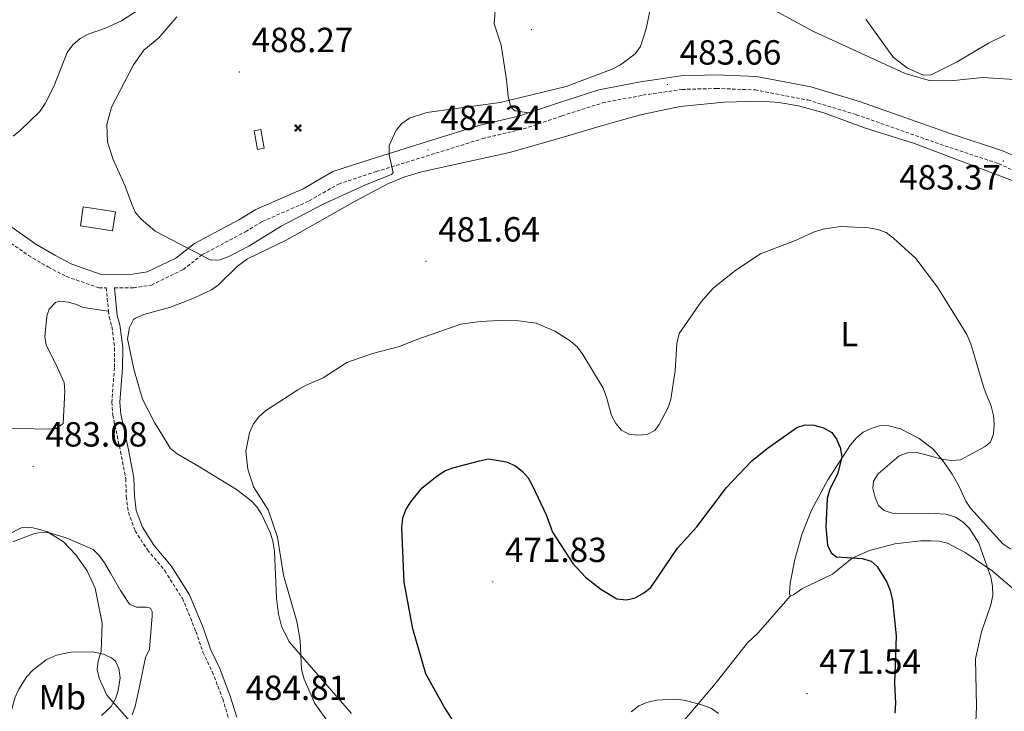
# Model space of a CAD drawing. Units: metres. Extents: x 599846 to 604344, y 4721817 to 4724853.
# Drawn here: x 601656 to 601939, y 4722850 to 4723048 of the extents above; entities that cross this region are included whole.
import ezdxf
from ezdxf.enums import TextEntityAlignment as Align

# ---------------------------------------------------------------- set-up
doc = ezdxf.new("R2010")
doc.units = ezdxf.units.M
doc.header["$MEASUREMENT"] = 0
doc.linetypes.add('TRAZOSX2', pattern=[1.5, 1, -0.5])
for name, color, linetype, lineweight in [('Carátula', 7, 'Continuous', 5), ('Level 15', 1, 'Continuous', 0), ('Level 21', 19, 'Continuous', 0), ('Level 32', 19, 'Continuous', 0), ('Level 36', 19, 'Continuous', 40), ('Level 37', 92, 'Continuous', 0), ('Level 4', 36, 'Continuous', 30), ('Level 41', 19, 'Continuous', 0), ('Level 5', 36, 'Continuous', 0), ('Level 52', 1, 'Continuous', 13), ('Level 7', 1, 'Continuous', 0)]:
    doc.layers.add(name, color=color, linetype=linetype, lineweight=lineweight)
doc.styles.add('Arial', font='ARIAL.TTF', dxfattribs={"height": 0.2})

# ---------------------------------------------------------------- blocks, each defined once
blk = doc.blocks.new('5PATER')
at = {"layer": 'Carátula', "linetype": 'Continuous', "lineweight": 5}
h = blk.add_hatch(color=250, dxfattribs=at)
edge = h.paths.add_edge_path()
edge.add_ellipse((0.002212412655353546, 0.008357618004083633), major_axis=(-1.32580956284732, -1.343985086109587), ratio=0.9994222409660319, start_angle=0, end_angle=360)
blk = doc.blocks.new('5AEGEN')
at = {"layer": 'Carátula', "linetype": 'Continuous', "lineweight": 5, "extrusion": (-0.0003159472765985252, -0.0001857309060692589, 0.9999999328406723)}
h = blk.add_hatch(color=9, dxfattribs=at)
edge = h.paths.add_edge_path()
edge.add_line((-6.250366393476725, -8.878998069092631), (-1.051698379218578, -2.418166641145945))
edge.add_line((-1.051698379218578, -2.418166641145945), (-1.043124932795763, -2.429040538147092))
edge.add_ellipse((-0.006933670490980148, -0.0006999745965003967), major_axis=(6.931373032192596e-05, -2.640191106068384), ratio=0.9999635666824259, start_angle=293.5739638888889, end_angle=336.88943333333333, ccw=False)
edge.add_line((-2.426670461893082, -1.056661784648895), (-2.453496757894754, -1.078031849116087))
edge.add_line((-2.453496757894754, -1.078031849116087), (-8.855498112738132, -6.272968787699938))
edge.add_line((-8.855498112738132, -6.272968787699938), (-8.906984817236662, -7.282101621851325))
edge.add_line((-8.906984817236662, -7.282101621851325), (-7.301405403763056, -8.916639691218734))
edge.add_line((-7.301405403763056, -8.916639691218734), (-6.250366393476725, -8.878998069092631))
at = {"layer": 'Carátula', "linetype": 'Continuous', "lineweight": 5, "extrusion": (0.0001881650817818746, -0.0003133804201354254, 0.9999999331933049)}
h = blk.add_hatch(color=9, dxfattribs=at)
edge = h.paths.add_edge_path()
edge.add_line((6.242550492286682, -8.874854806810617), (7.301884811371565, -8.917407747358084))
edge.add_line((7.301884811371565, -8.917407747358084), (8.8970702663064, -7.280983805656433))
edge.add_line((8.8970702663064, -7.280983805656433), (8.848366811871529, -6.279720667749643))
edge.add_line((8.848366811871529, -6.279720667749643), (2.447521489113569, -1.08232986740768))
edge.add_line((2.447521489113569, -1.08232986740768), (2.420602336525917, -1.038601631298661))
edge.add_ellipse((-0.006935186684131622, -0.0006995964795351028), major_axis=(6.931373476265994e-05, -2.640191106068383), ratio=0.999963566682426, start_angle=23.53162222222221, end_angle=66.84994999999998, ccw=False)
edge.add_line((1.048677213490009, -2.422865081578493), (6.242550492286682, -8.874854806810617))
at = {"layer": 'Carátula', "color": 9, "linetype": 'Continuous', "lineweight": 5, "flags": 128}
for points in [[(-1.048677228391171, 2.422865260392427), (-6.254463590681553, 8.785088796168566), (-7.301884934306145, 8.917408615350723), (-8.907068151980639, 7.281197492033243), (-8.84836696088314, 6.27972149476409), (-2.44879836961627, 1.022343648597598)], [(-1.048677228391171, 2.422865260392427), (-0.6991862915456295, 1.925315177068114), (-0.7504601925611496, 0.9261800553649664), (-0.9548838473856449, 0.7204837501049042), (-1.957211069762707, 0.6217916216701269), (-2.44879836961627, 1.022343648597598)], [(2.442222312092781, 1.018258405849338), (1.943608194589615, 0.618778795003891), (0.9455371089279652, 0.720041373744607), (0.7498385421931744, 0.9242522194981575), (0.651146411895752, 1.92657944560051), (1.051698435097933, 2.418166743591428)], [(8.795724954456091, 6.284243993461132), (8.896987531334162, 7.282315077260137), (7.301618579775095, 8.926638009026647), (6.249089870601892, 8.819012178108096), (1.051698435097933, 2.418166743591428)], [(2.442222312092781, 1.018258405849338), (8.795724954456091, 6.284243993461132)], [(-0.6522104404866695, -1.976568123325706), (-0.7496257275342941, -0.9142544846981764), (-0.9568116813898087, -0.7798149790614843), (-1.954882767051458, -0.6785524040460587), (-2.453496888279915, -1.078032014891505)], [(-1.051698431372643, -2.418166743591428), (-0.6522104404866695, -1.976568123325706)], [(1.048677228391171, -2.422865260392427), (0.6481335833668709, -1.974239818751812), (0.7506730034947395, -0.9161823205649853), (0.9436092749238014, -0.7802573572844267), (1.947213336825371, -0.6215788144618273), (2.447521533817053, -1.08233006298542)]]:
    blk.add_lwpolyline(points, dxfattribs=at)
at = {"layer": 'Carátula', "color": 9, "linetype": 'Continuous', "lineweight": 5}
for start_param, end_param in [(4.305475694850884, 5.879829826844603), (2.733922913269351, 3.553527251381587), (1.166751732293584, 1.981926327801522), (5.123832267992047, 6.693889593292829)]:
    blk.add_ellipse((-0.006934624165296555, -0.000700533390045166, 0.003000000000029104), major_axis=(6.931373258606266e-05, -2.640191106068384), ratio=0.9999635666824257, start_param=start_param, end_param=end_param, dxfattribs=at)
at = {"layer": 'Carátula', "color": 9, "linetype": 'Continuous', "lineweight": 5, "extrusion": (0, 0, -1)}
for start_param, end_param in [(5.119302314399864, 5.871250709387791), (0.4076697888018099, 1.159666325788272)]:
    blk.add_ellipse((-0.006934624165296555, -0.000700533390045166, 0.003000000000029104), major_axis=(-6.931373258606266e-05, 2.640191106068384), ratio=0.9999635666824257, start_param=start_param, end_param=end_param, dxfattribs=at)
at = {"layer": 'Carátula', "color": 9, "linetype": 'Continuous', "lineweight": 5}
mesh = blk.add_polyface(dxfattribs=at)
corners = [(-7.301405463367701, -8.916640093550086, -0.0009606339964985471), (-6.250366512686014, -8.878998475149274, -0.0006215698669779817), (-1.043163549154997, -2.429041085764766, 0.002221588348560534), (-1.61590950191021, -2.093977360054851, 0.002102862506836733), (-2.08702290803194, -1.626689661294222, 0.002040805272605984), (-8.906984891742468, -7.282102053985, -0.001164328227352183), (-2.426671233028173, -1.056662326678634, 0.002039366003530557), (-8.855498254299164, -6.272969238460064, -0.0009606339964985467)]
mesh.append_faces([[corners[k] for k in face] for face in [(3, 4, 5, 0)]], dxfattribs={"vtx1": -1, "vtx3": -1, "color": 9})
mesh.append_faces([[corners[k] for k in face] for face in [(0, 1, 2, 3), (4, 6, 7, 5)]], dxfattribs={"vtx3": -1, "color": 9})
mesh = blk.add_polyface(dxfattribs=at)
corners = [(8.897070240229368, -7.280984388664365, -0.0009569214800772993), (8.848366849124432, -6.279721299186349, -0.00063398093350212), (2.420691192150116, -1.038602588698268, 0.002217947355518695), (2.085228029638529, -1.611123777925968, 0.002101652870432244), (1.61760813370347, -2.081918522715569, 0.002042104747922081), (7.301884718239307, -8.917408250272274, -0.001169586477555102), (1.047363750636578, -2.421233780682087, 0.002043070070425928), (6.242550417780876, -8.874855307862163, -0.0009569214800772995)]
mesh.append_faces([[corners[k] for k in face] for face in [(3, 4, 5, 0)]], dxfattribs={"vtx1": -1, "vtx3": -1, "color": 9})
mesh.append_faces([[corners[k] for k in face] for face in [(0, 1, 2, 3), (4, 6, 7, 5)]], dxfattribs={"vtx3": -1, "color": 9})

msp = doc.modelspace()

# ---------------------------------------------------------------- linework, layer by layer
at = {"layer": 'Level 15', "linetype": 'Continuous', "lineweight": 13}
msp.add_polyline3d([(601674.5599999987, 4722994.390000001, 486.62), (601683.8500000015, 4722992.949999999, 486.62), (601683, 4722987.5, 486.62), (601673.7399999984, 4722988.939999999, 486.62), (601674.5599999987, 4722994.390000001, 486.62)], dxfattribs=at)
at = {"layer": 'Level 21', "color": 19, "linetype": 'Continuous', "lineweight": 0}
for points in [[(601802.1900000013, 4723021.300000001, 485.3), (601810.5399999991, 4723024.109999999, 485.53), (601822.3999999985, 4723027.9, 484.95), (601834.3399999999, 4723030.199999999, 484.37), (601845.8399999999, 4723031.880000001, 484.08), (601856.0799999982, 4723032.18, 483.8), (601867.5700000003, 4723031.74, 483.8), (601883.1600000001, 4723028.76, 483.22), (601897.370000001, 4723024.449999999, 482.36), (601922.7800000012, 4723015.51, 482.07), (601938.379999999, 4723010.359999999, 483.22), (601942.6799999997, 4723008.359999999, 483.51)], [(601649.8227985464, 4722991.468933683, 479.19), (601660.9514029361, 4722983.697889036, 480.34), (601666.4008133188, 4722980.507355571, 481.78), (601671.2703311257, 4722977.95686697, 481.78), (601679.7197183147, 4722975.005964231, 482.93), (601688.6495410018, 4722975.014894255, 484.08), (601692.9295577854, 4722975.684355907, 484.66), (601701.1299960315, 4722979.663224585, 484.66), (601706.4605185091, 4722983.822428662, 485.53), (601719.1312915459, 4722990.610656148, 485.53), (601724.0816382319, 4722993.559951169, 485.24), (601737.5922687463, 4722999.518107548, 485.24), (601746.1028446294, 4723004.45690115, 485.24), (601757.3931763656, 4723008.145408794, 484.66), (601774.4536313973, 4723013.423163243, 484.37), (601787.9439982288, 4723017.641386457, 484.66), (601799.6741889715, 4723020.459873347, 485.24), (601802.1942664869, 4723021.299539171, 485.3)], [(601683.5, 4722971.130000001, 483.45), (601684.25, 4722963.25, 482.6), (601685.0899999999, 4722960.49, 482.89), (601685.8900000006, 4722954.02, 482.89), (601685.8200000003, 4722948.109999999, 483.03), (601685.0799999982, 4722938.390000001, 483.32), (601685.3299999982, 4722934.960000001, 483.61), (601687.5199999996, 4722924.720000001, 484.62), (601689.0799999982, 4722916.640000001, 484.91), (601689.2300000004, 4722911.48, 485.05), (601689.7600000016, 4722907.35, 485.05), (601691.5100000016, 4722902.560000001, 485.2), (601694.8399999999, 4722897.41, 485.05), (601699.8000000007, 4722891.42, 484.91), (601705.0500000007, 4722883.16, 484.33), (601709.0500000007, 4722873.439999999, 484.76), (601711.0399999991, 4722867.550000001, 484.91), (601713.6799999997, 4722862.029999999, 485.2), (601716.7300000004, 4722854.08, 485.34), (601718.5599999987, 4722848.02, 485.2)]]:
    msp.add_polyline3d(points, dxfattribs=at)
at = {"layer": 'Level 21', "color": 19, "linetype": 'TRAZOSX2', "lineweight": 0}
for points in [[(601683.5, 4722971.130000001, 483.45), (601688.9499999993, 4722971.130000001, 484.08), (601694.1099999994, 4722971.939999999, 484.66), (601703.1900000013, 4722976.35, 484.66), (601708.5899999999, 4722980.560000001, 485.53), (601721.0399999991, 4722987.23, 485.53), (601725.8599999994, 4722990.109999999, 485.24), (601739.3500000015, 4722996.060000001, 485.24), (601747.6999999993, 4723000.9, 485.24), (601758.5700000003, 4723004.449999999, 484.66), (601775.6099999994, 4723009.720000001, 484.37), (601788.9699999988, 4723013.9, 484.66), (601800.7399999984, 4723016.720000001, 485.24), (601811.75, 4723020.43, 485.53), (601823.3599999994, 4723024.140000001, 484.95), (601834.9800000004, 4723026.369999999, 484.37), (601846.1799999997, 4723028.01, 484.08), (601856.0599999987, 4723028.300000001, 483.8), (601867.129999999, 4723027.869999999, 483.8), (601882.2300000004, 4723024.99, 483.22), (601896.1600000001, 4723020.77, 482.36), (601921.5300000012, 4723011.84, 482.07), (601936.9499999993, 4723006.75, 483.22), (601941.2600000016, 4723004.74, 483.51)], [(601647.6799999997, 4722988.23, 479.19), (601658.8599999994, 4722980.43, 480.34), (601664.5100000016, 4722977.119999999, 481.78), (601669.7199999988, 4722974.390000001, 481.78), (601679.0599999987, 4722971.130000001, 482.93), (601681.1799999997, 4722971.130000001, 483.18), (601681.8000000007, 4722964.5, 482.72)], [(601681.8000000007, 4722964.5, 482.72), (601681.9600000009, 4722962.800000001, 482.6), (601682.8099999987, 4722960.01, 482.89), (601683.5700000003, 4722953.9, 482.89), (601683.5, 4722948.210000001, 483.03), (601682.7600000016, 4722938.390000001, 483.32), (601683.0300000012, 4722934.630000001, 483.61), (601685.25, 4722924.26, 484.62), (601686.7699999996, 4722916.390000001, 484.91), (601686.9100000001, 4722911.300000001, 485.05), (601687.5, 4722906.800000001, 485.05), (601689.4200000018, 4722901.52, 485.2), (601692.9699999988, 4722896.040000001, 485.05), (601697.9200000018, 4722890.060000001, 484.91), (601702.9800000004, 4722882.09, 484.33), (601706.879999999, 4722872.630000001, 484.76), (601708.8900000006, 4722866.68, 484.91), (601711.5500000007, 4722861.109999999, 485.2), (601714.5399999991, 4722853.33, 485.34), (601716.3999999985, 4722847.16, 485.2)]]:
    msp.add_polyline3d(points, dxfattribs=at)
at = {"layer": 'Level 32', "color": 19, "linetype": 'Continuous', "lineweight": 0}
msp.add_polyline3d([(601724.5599999987, 4723010.84, 486.49), (601723.5399999991, 4723016.119999999, 486.9), (601725.4499999993, 4723016.48, 486.87), (601726.4699999988, 4723011.210000001, 486.45), (601724.5599999987, 4723010.84, 486.49)], close=True, dxfattribs=at)
at = {"layer": 'Level 36', "color": 92, "linetype": 'Continuous', "lineweight": 0}
for points in [[(601802.1900000013, 4723021.300000001, 485.3), (601798.3399999999, 4723021.84, 485.02), (601797.1499999985, 4723022.85, 485.3), (601796.3599999994, 4723026.09, 485.88), (601795.8500000015, 4723030.800000001, 486.46), (601794.379999999, 4723040.67, 486.46), (601792.370000001, 4723046.84, 485.88), (601792.7399999984, 4723051.859999999, 485.59), (601795.6499999985, 4723055.15, 485.88), (601808.129999999, 4723059.460000001, 485.59), (601823.4400000013, 4723061.75, 484.44), (601842.2100000009, 4723059.960000001, 483.86), (601865.3099999987, 4723054.390000001, 483.57), (601867.9800000004, 4723053.25, 483.57), (601883.8999999985, 4723044.630000001, 483.29), (601910.1900000013, 4723032.609999999, 481.27), (601917.4499999993, 4723030.5, 481.27), (601924.0899999999, 4723030.6, 481.27), (601932.3500000015, 4723031.460000001, 482.42), (601941.5100000016, 4723030.85, 483)], [(601687.8372588269, 4722959.775561387, 481.88), (601688.9975756109, 4722962.025337076, 482.1), (601689.5676293224, 4722962.455253456, 482.17), (601691.9077361375, 4722963.484935453, 482.32), (601699.5578988008, 4722965.563940549, 482.74), (601706.4681765214, 4722968.313009737, 483.85), (601711.2884270772, 4722970.602345653, 484.47), (601713.3385967575, 4722971.992048096, 484.5), (601718.7392922752, 4722977.311200902, 484.24), (601721.6395583972, 4722979.460773034, 484.19), (601732.9001541175, 4722984.889219642, 484.48), (601752.5114407763, 4722995.996451003, 484.05), (601762.1120096445, 4723001.035110019, 483.9), (601766.7622022144, 4723002.934481643, 483.9), (601771.5623227656, 4723004.36385235, 483.9), (601796.7526636571, 4723009.950619832, 484.13), (601812.4830243848, 4723014.418564105, 485.05), (601822.0632648692, 4723017.287306743, 484.97), (601834.2535395361, 4723020.71571398, 484.37), (601845.6736722924, 4723023.114253974, 483.78), (601858.2236121707, 4723024.382699668, 483.28), (601868.993432723, 4723024.61139958, 483.19), (601873.9632776864, 4723024.24081637, 482.92), (601879.5930210277, 4723023.280177617, 482.61), (601886.8125803396, 4723021.309386883, 482.22), (601898.4816989675, 4723016.998150883, 481.88), (601912.7907370217, 4723012.496606037, 481.56), (601947.1381072439, 4722999.552980743, 483.32)], [(601649.5336704627, 4722931.011223488, 480.6), (601663.9833231606, 4722930.599508958, 482.19), (601666.8033011854, 4722930.819163183, 482.33), (601668.8434803337, 4722932.268865626, 482.62), (601669.3048619032, 4722941.478465224, 482.62), (601669.0552418604, 4722943.968402052, 482.62), (601666.7160893567, 4722949.268483842, 482.45), (601663.9469618835, 4722954.688613543, 481.76), (601663.5273397006, 4722957.128572345, 481.5), (601664.1282198541, 4722963.038279977, 480.97), (601664.828506425, 4722965.028121585, 480.89), (601666.6487545408, 4722966.90783288, 481.24), (601667.8987868875, 4722967.287669607, 481.47), (601670.368699301, 4722967.02738365, 481.6), (601672.6285473183, 4722966.317138279, 481.76), (601674.5683794655, 4722965.466938689, 482.33), (601681.7980907634, 4722964.496107975, 482.72)], [(601751.4299999997, 4722849.119999999, 478.22), (601733.5700000003, 4722869.65, 480.62), (601731.4100000001, 4722874.189999999, 480.75), (601730.5399999991, 4722877.560000001, 480.63), (601729.9899999984, 4722882.18, 480.44), (601729.3999999985, 4722895.57, 479.87), (601728.9100000001, 4722898.630000001, 479.86), (601728.1400000006, 4722901.01, 479.86), (601725.7100000009, 4722906.24, 479.86), (601724.3299999982, 4722908.32, 479.86), (601722.6099999994, 4722910.15, 479.86), (601718.5399999991, 4722913.35, 479.99), (601707.4499999993, 4722920.07, 480.44), (601701.5, 4722923.529999999, 481.02), (601699.6099999994, 4722925.119999999, 481.21), (601694.9499999993, 4722932.57, 481.65), (601691.5700000003, 4722939.25, 481.57), (601689.0799999982, 4722947.869999999, 481.86), (601687.2899999991, 4722956.529999999, 481.88), (601687.8399999999, 4722959.779999999, 481.88)], [(601940.4600000009, 4722896.27, 481.63), (601938.1900000013, 4722897.75, 481.48), (601928.8900000006, 4722907.939999999, 480.9), (601927.5300000012, 4722910.01, 480.82), (601925.4600000009, 4722914.6, 480.66), (601923.6700000018, 4722917.68, 480.41), (601920.8999999985, 4722921.779999999, 479.68), (601918.1099999994, 4722924.960000001, 479.19), (601914.1999999993, 4722927.93, 478.66), (601908.8099999987, 4722930.75, 478.08), (601905.0899999999, 4722931.65, 477.73), (601902.6900000013, 4722931.550000001, 477.16), (601900.370000001, 4722930.84, 476.58), (601898.1099999994, 4722929.74, 476.27), (601896.1799999997, 4722928.18, 476.01), (601894.5300000012, 4722926.16, 475.76), (601888.0300000012, 4722916.109999999, 474.84), (601883.3000000007, 4722907.43, 474.28), (601880.5300000012, 4722900.449999999, 473.77), (601878.4899999984, 4722893.25, 473.25), (601877.2100000009, 4722886.49, 472.87), (601877.0100000016, 4722883.58, 472.84), (601877.1600000001, 4722882.75, 473.16)], [(601654.3999999985, 4722898.369999999, 479.31), (601660.5599999987, 4722900.699999999, 480.28), (601662.4200000018, 4722901.029999999, 480.34), (601664.9100000001, 4722900.949999999, 480.34), (601669.6600000001, 4722899.48, 480.34), (601677.3900000006, 4722896.08, 480.34), (601679.2199999988, 4722894.310000001, 480.34), (601680.6600000001, 4722892.26, 480.34), (601682.3599999994, 4722889.359999999, 480.34), (601685.2399999984, 4722884.390000001, 481.2), (601687.8000000007, 4722880.439999999, 481.2), (601689.879999999, 4722879.59, 481.49), (601692.8299999982, 4722879.630000001, 482.07), (601693.870000001, 4722879.35, 481.78), (601694.3299999982, 4722878.32, 481.78), (601694.3399999999, 4722877.140000001, 481.78), (601693.6000000015, 4722867.540000001, 481.78), (601692.4499999993, 4722865.16, 481.49), (601690.9299999997, 4722857.76, 480.34), (601689.4100000001, 4722851.1, 480.05), (601688.6400000006, 4722848.76, 479.57)], [(601877.1600000001, 4722882.75, 473.16), (601878.1900000013, 4722883.15, 473.41), (601880.5300000012, 4722884.810000001, 473.7), (601889.3200000003, 4722889.07, 474.56), (601894.9800000004, 4722893.689999999, 476.26), (601899.9200000018, 4722895.869999999, 476.57), (601907.1999999993, 4722897.74, 476.87), (601914.6900000013, 4722898.59, 477.04), (601917.5199999996, 4722898.630000001, 477.16), (601919.9499999993, 4722898.49, 477.7), (601922.3099999987, 4722897.949999999, 478.46), (601927.3299999982, 4722895.27, 479.24), (601935.0899999999, 4722889.99, 480.3), (601946.620000001, 4722880.15, 482.47), (601962.620000001, 4722867.4, 483.07), (601972.6799999997, 4722860.25, 483.09), (601979.3299999982, 4722856.91, 482.34), (601989.1099999994, 4722853.560000001, 481.35), (601993.5899999999, 4722852.800000001, 480.9), (602001.129999999, 4722852.32, 478.6), (602008.6099999994, 4722851.82, 478.5), (602012.2100000009, 4722851.300000001, 478.31), (602013.8999999985, 4722849.550000001, 477.91)], [(601877.1600000001, 4722882.75, 473.16), (601868.0199999996, 4722872.279999999, 471.57), (601864.9600000009, 4722869.359999999, 471.57), (601855.7300000004, 4722857.58, 470.5), (601848.6799999997, 4722849.4, 470.34), (601840.5199999996, 4722839.960000001, 469.57), (601836.75, 4722835.380000001, 470.13), (601832.629999999, 4722829.08, 469.9)], [(601679.7899999991, 4722848.550000001, 478.92), (601682.620000001, 4722851.09, 479.59), (601683.7800000012, 4722853.290000001, 480), (601684.5700000003, 4722855.68, 480.4), (601685.1900000013, 4722859.34, 480.79), (601684.8099999987, 4722862.01, 480.59), (601683.8000000007, 4722864.109999999, 479.63), (601682.6900000013, 4722865.07, 479.15), (601680.370000001, 4722866.16, 478.9), (601677.2100000009, 4722866.76, 478.58), (601671.0100000016, 4722866.67, 477.71), (601666.8900000006, 4722865.880000001, 477.42), (601663.9600000009, 4722864.51, 476.56)], [(601663.9600000009, 4722864.51, 476.56), (601660.1000000015, 4722861.529999999, 475.64), (601658.4100000001, 4722859.699999999, 475.28), (601656.0799999982, 4722856.119999999, 474.93), (601655.0599999987, 4722853.810000001, 474.77), (601652.4200000018, 4722844.290000001, 474.54)]]:
    msp.add_polyline3d(points, dxfattribs=at)
at = {"layer": 'Level 4', "color": 36, "linetype": 'Continuous', "lineweight": 30}
msp.add_polyline3d([(601780.9600000009, 4722846.460000001, 475), (601777.9899999984, 4722851.02, 475), (601772.8000000007, 4722860.529999999, 475), (601769.0100000016, 4722873.41, 475), (601766.5399999991, 4722886.720000001, 475), (601765.879999999, 4722902.369999999, 475), (601766.2100000009, 4722905.16, 475), (601767.0300000012, 4722907.529999999, 475), (601768.4400000013, 4722909.75, 475), (601771.6600000001, 4722913.689999999, 475), (601775.9699999988, 4722917.220000001, 475), (601778.1799999997, 4722918.68, 475), (601780.5100000016, 4722919.58, 475), (601788.129999999, 4722921.57, 475), (601790.7600000016, 4722922.08, 475), (601795.8900000006, 4722921.27, 475), (601798.4299999997, 4722920.08, 475), (601800.4699999988, 4722918.529999999, 475), (601802.120000001, 4722916.66, 475), (601803.3299999982, 4722914.369999999, 475), (601807.3299999982, 4722905.85, 475), (601809.1099999994, 4722901.109999999, 475), (601814.9299999997, 4722892.130000001, 475), (601818.5700000003, 4722888.24, 475), (601822.9299999997, 4722884.73, 475), (601827.5399999991, 4722882.02, 475), (601830.25, 4722881.67, 475), (601832.7699999996, 4722882.300000001, 475), (601835.2899999991, 4722883.699999999, 475), (601837.2300000004, 4722885.279999999, 475), (601844.9200000018, 4722896.52, 475), (601850.4100000001, 4722902.66, 475), (601858.9600000009, 4722913.91, 475), (601866.1799999997, 4722921.550000001, 475), (601870.5899999999, 4722925.060000001, 475), (601879.0799999982, 4722931.07, 475), (601881.5399999991, 4722931.91, 475), (601884.0399999991, 4722931.810000001, 475), (601886.7489910573, 4722930.992826013, 475), (601889.1287398897, 4722929.632593768, 475), (601890.508427076, 4722927.732499465, 475), (601891.5680452883, 4722925.332464371, 475), (601892.0376412235, 4722922.712507706, 475), (601890.8669545576, 4722917.992826624, 475), (601888.4662742987, 4722913.163298439, 475), (601887.7759251706, 4722910.753472395, 475), (601887.4447090067, 4722902.623821223, 475), (601887.8939139992, 4722897.403966187, 475), (601888.9735541828, 4722895.153922543, 475), (601890.5133610032, 4722894.063780021, 475), (601897.8831345551, 4722893.522918789, 475), (601900.4029743336, 4722892.78264565, 475), (601902.1227161475, 4722891.292496109, 475), (601904.9119830914, 4722886.782334361, 475), (601905.8715985566, 4722884.352311473, 475), (601906.5311636701, 4722881.542339548, 475), (601907.549606923, 4722871.332606891, 475), (601907.1475838497, 4722857.833167823, 475), (601907.4267067462, 4722852.03335551, 475), (601907.2462907806, 4722849.243482774, 475)], dxfattribs=at)
at = {"layer": 'Level 5', "color": 36, "linetype": 'Continuous', "lineweight": 0}
for points in [[(601701.3599999994, 4723048.779999999, 485), (601696.2100000009, 4723042.76, 485), (601691.9699999988, 4723039.290000001, 485), (601688.9400000013, 4723035.1, 485), (601682.6799999997, 4723022.9, 485), (601681.3599999994, 4723017.960000001, 485), (601681.4899999984, 4723012.869999999, 485), (601683.1400000006, 4723007.970000001, 485), (601686.629999999, 4723000.32, 485), (601688.4699999988, 4722995.1, 485), (601689.4800000004, 4722992.82, 485), (601691.1099999994, 4722990.890000001, 485), (601695.1700000018, 4722987.43, 485), (601711.1499999985, 4722979.09, 485), (601713.6999999993, 4722979.15, 485), (601716.1499999985, 4722980.060000001, 485), (601722.0300000012, 4722983.1, 485), (601731.2899999991, 4722988.82, 485), (601743.1799999997, 4722995, 485), (601755.4800000004, 4723000.689999999, 485), (601762.9600000009, 4723003.58, 485), (601763.4400000013, 4723004.24, 485), (601762.2699999996, 4723009.290000001, 485), (601762.2199999988, 4723011.93, 485), (601764.2300000004, 4723016.380000001, 485), (601765.8599999994, 4723018.27, 485), (601768.1047209054, 4723019.81368511, 485), (601773.0748570189, 4723021.373030489, 485), (601794.0548786893, 4723024.290402539, 485), (601812.9451951645, 4723028.887960449, 485), (601826.1356807165, 4723033.866190068, 485), (601828.535808891, 4723035.025857417, 485), (601832.7662010565, 4723038.195231179, 485), (601834.3064918965, 4723040.334964141, 485), (601835.8772228137, 4723045.404584186, 485), (601837.5283727534, 4723053.254088564, 485)], [(601690.3999999985, 4723050.790000001, 480), (601685.5700000003, 4723047.67, 480), (601680.9400000013, 4723045.560000001, 480), (601675.9400000013, 4723043.810000001, 480), (601673.7300000004, 4723042.65, 480), (601671.620000001, 4723040.779999999, 480), (601669.9499999993, 4723038.619999999, 480), (601666.1700000018, 4723028.880000001, 480), (601663.6099999994, 4723023.98, 480), (601662.0899999999, 4723021.67, 480), (601656.4800000004, 4723016.23, 480), (601654.5300000012, 4723014.66, 480)], [(601938.6999999993, 4723043.6, 480), (601934.0599999987, 4723041.310000001, 480), (601925.0500000007, 4723035.890000001, 480), (601917.629999999, 4723032.16, 480), (601915.4400000013, 4723032.09, 480), (601910.8240250871, 4723034.096019471, 480), (601906.6845857129, 4723037.276395459, 480), (601898.8663765378, 4723048.136919158, 480)], [(601749.1499999985, 4722840.51, 480), (601740.9699999988, 4722852.01, 480), (601737.870000001, 4722858.970000001, 480), (601737.1700000018, 4722861.699999999, 480), (601736.6999999993, 4722870.07, 480), (601735.7600000016, 4722875.52, 480), (601731.9800000004, 4722888.74, 480), (601730.2800000012, 4722899.67, 480), (601727.5599999987, 4722907.460000001, 480), (601723.379999999, 4722914.09, 480), (601721.7699999996, 4722919.189999999, 480), (601721.1799999997, 4722924.290000001, 480), (601722.2600000016, 4722929.609999999, 480), (601723.3999999985, 4722932.130000001, 480), (601724.8900000006, 4722934.130000001, 480), (601726.8399999999, 4722935.9, 480), (601736.0700000003, 4722941.880000001, 480), (601738.2300000004, 4722943.15, 480), (601743.3200000003, 4722945.33, 480), (601750.129999999, 4722949.689999999, 480), (601757.4400000013, 4722952.279999999, 480), (601765.1999999993, 4722954.310000001, 480), (601770.1799999997, 4722956.359999999, 480), (601782.7800000012, 4722960.68, 480), (601788.370000001, 4722961.51, 480), (601793.75, 4722961.810000001, 480), (601799.2899999991, 4722961.699999999, 480), (601804.379999999, 4722960.99, 480), (601809.7899999991, 4722958.73, 480), (601814.1799999997, 4722955.93, 480), (601816.2100000009, 4722954.119999999, 480), (601817.7899999991, 4722952.07, 480), (601823.5799999982, 4722942.380000001, 480), (601824.6000000015, 4722939.790000001, 480), (601826.0199999996, 4722934.52, 480), (601827.2300000004, 4722932.24, 480), (601828.8999999985, 4722930.290000001, 480), (601830.9299999997, 4722929.199999999, 480), (601833.5599999987, 4722928.869999999, 480), (601836.25, 4722929.09, 480), (601838.370000001, 4722930.210000001, 480), (601839.6700000018, 4722931.99, 480), (601842.1999999993, 4722936.790000001, 480), (601842.9600000009, 4722939.18, 480), (601844.25, 4722947.35, 480), (601844.7300000004, 4722955.15, 480), (601845.4299999997, 4722958.07, 480), (601851.6900000013, 4722967.119999999, 480), (601855.1099999994, 4722971, 480), (601861.5799999982, 4722976.17, 480), (601868.6700000018, 4722980.91, 480), (601878.9499999993, 4722984.85, 480), (601883.870000001, 4722987.1, 480), (601886.5199999996, 4722987.970000001, 480), (601891.6499999985, 4722988.76, 480), (601899.7600000016, 4722988.32, 480), (601902.370000001, 4722987.9, 480), (601904.6900000013, 4722986.960000001, 480), (601906.7767839581, 4722985.418357493, 480), (601913.2557664737, 4722979.507805414, 480), (601919.4744187742, 4722971.367370829, 480), (601927.8122009933, 4722957.7168923, 480), (601928.9717804492, 4722955.066855067, 480), (601932.7697637863, 4722942.156891385, 480), (601934.768980071, 4722937.206841946, 480), (601935.4785717353, 4722934.586855678, 480), (601935.6681868955, 4722932.046929533, 480), (601935.4377770312, 4722929.297063204, 480), (601934.6074394956, 4722926.937252419, 480), (601933.1072685942, 4722925.607482528, 480), (601926.066842556, 4722921.858467359, 480), (601923.5768581182, 4722921.628773766, 480), (601921.0869493708, 4722921.90906186, 480), (601913.2274211869, 4722924.019921873, 480), (601910.7874407172, 4722923.830221565, 480), (601908.437358316, 4722922.970535295, 480), (601902.3966982029, 4722917.801455429, 480), (601901.046407666, 4722915.691696525, 480), (601900.9361186549, 4722913.751783807, 480), (601901.565702688, 4722911.071810663, 480), (601902.5453376882, 4722908.771780755, 480), (601904.1850795001, 4722907.271641286, 480), (601906.4349287376, 4722906.561400495, 480), (601908.9248567149, 4722906.411107821, 480), (601916.834728539, 4722906.590155644, 480), (601921.8845719807, 4722906.209565721, 480), (601924.5843931399, 4722905.36927427, 480), (601926.8341444135, 4722904.009057283, 480), (601928.6238291562, 4722902.148913845, 480), (601931.3131400496, 4722897.918753318, 480), (601934.7216135152, 4722888.208716087, 480), (601935.2312076166, 4722885.568755761, 480), (601935.31081881, 4722882.998843959, 480), (601934.7104266472, 4722880.309018219, 480), (601932.0693017356, 4722872.489631945, 480)], [(601649.5887957402, 4722898.752420424, 480), (601656.7991882078, 4722902.29142613, 480), (601659.2891729474, 4722902.511119723, 480), (601661.7490469068, 4722901.990844753, 480), (601664.3688692898, 4722901.160562761, 480), (601668.9283501692, 4722898.320123296, 480), (601672.4077193514, 4722894.589845272, 480), (601675.6969563887, 4722889.969624927, 480)], [(601675.6999999993, 4722889.970000001, 480), (601677.9699999988, 4722885.050000001, 480), (601679.9499999993, 4722875.02, 480), (601679.6999999993, 4722866.890000001, 480), (601678.8299999982, 4722864.23, 480), (601678.5799999982, 4722861.74, 480), (601679.1600000001, 4722859.290000001, 480), (601681.3200000003, 4722854.359999999, 480), (601688.120000001, 4722846.76, 480)], [(601932.0700000003, 4722872.49, 480), (601930.3099999987, 4722864.76, 480), (601930.5700000003, 4722851.140000001, 480), (601930.1700000018, 4722840.24, 480)], [(601831.6000000015, 4722849.57, 470), (601833.8500000015, 4722851.35, 470), (601836.1600000001, 4722852.310000001, 470), (601838.8500000015, 4722852.9, 470), (601844.0300000012, 4722853.27, 470), (601846.8299999982, 4722852.93, 470), (601852.1999999993, 4722851.550000001, 470), (601854.6600000001, 4722850.529999999, 470), (601856.6999999993, 4722849.09, 470)]]:
    msp.add_polyline3d(points, dxfattribs=at)
at = {"layer": 'Level 52', "color": 1, "linetype": 'Continuous', "lineweight": 13}
msp.add_polyline3d([(601674.5599999987, 4722994.390000001, 486.62), (601683.8500000015, 4722992.949999999, 486.62), (601683, 4722987.5, 486.62), (601673.7399999984, 4722988.939999999, 486.62), (601674.5599999987, 4722994.390000001, 486.62)], close=True, dxfattribs=at)

# ---------------------------------------------------------------- block references
at = {"layer": 'Level 15', "color": 9, "linetype": 'Continuous', "lineweight": 0, "xscale": 0.09999983015004542, "yscale": 0.09999983015004542}
msp.add_blockref('5AEGEN', (601736.129999999, 4723016.949999999, 486.04), dxfattribs=at)
at = {"layer": 'Level 7', "color": 19, "linetype": 'Continuous', "lineweight": 0, "xscale": 0.09999983015004542, "yscale": 0.09999983015004542}
for p in [(601803.0199999996, 4723045.18, 486.26), (601719.3299999982, 4723033.01, 488.28), (601842.0100000016, 4723029.439999999, 483.66), (601773.4299999997, 4723010.689999999, 484.24), (601938.2800000012, 4723007.51, 483.38), (601772.8099999987, 4722978.720000001, 481.65), (601660.2399999984, 4722919.949999999, 483.09), (601791.9400000013, 4722886.85, 471.83), (601882.0399999991, 4722854.82, 471.55)]:
    msp.add_blockref('5PATER', p, dxfattribs=at)

# ---------------------------------------------------------------- texts
at = {"layer": 'Level 37', "color": 92, "linetype": 'Continuous', "lineweight": 0, "style": 'Arial'}
for s, p in [('L', (601894.1224211007, 4722957.839980001, 477.44)), ('Mb', (601668.5748422034, 4722853.77998, 476.82))]:
    msp.add_text(s, height=6.999960000000001, dxfattribs=at).set_placement(p, align=Align.MIDDLE_CENTER)
at = {"layer": 'Level 41', "color": 19, "linetype": 'Continuous', "lineweight": 0, "style": 'Arial'}
for s, p in [('488.27', (601722.8299999982, 4723036.51, 488.28)), ('483.66', (601845.5100000016, 4723032.939999999, 483.66)), ('484.24', (601776.9299999997, 4723014.189999999, 484.24)), ('483.37', (601908.4699999988, 4722997.130000001, 483.38)), ('481.64', (601776.3099999987, 4722982.220000001, 481.65)), ('483.08', (601663.7399999984, 4722923.449999999, 483.09)), ('471.83', (601795.4400000013, 4722890.35, 471.83)), ('471.54', (601885.5399999991, 4722858.32, 471.55)), ('484.81', (601721.0799999982, 4722850.800000001, 484.82))]:
    msp.add_text(s, height=6.999960000000001, dxfattribs=at).set_placement(p, align=Align.BOTTOM_LEFT)

doc.saveas('drawing.dxf')
